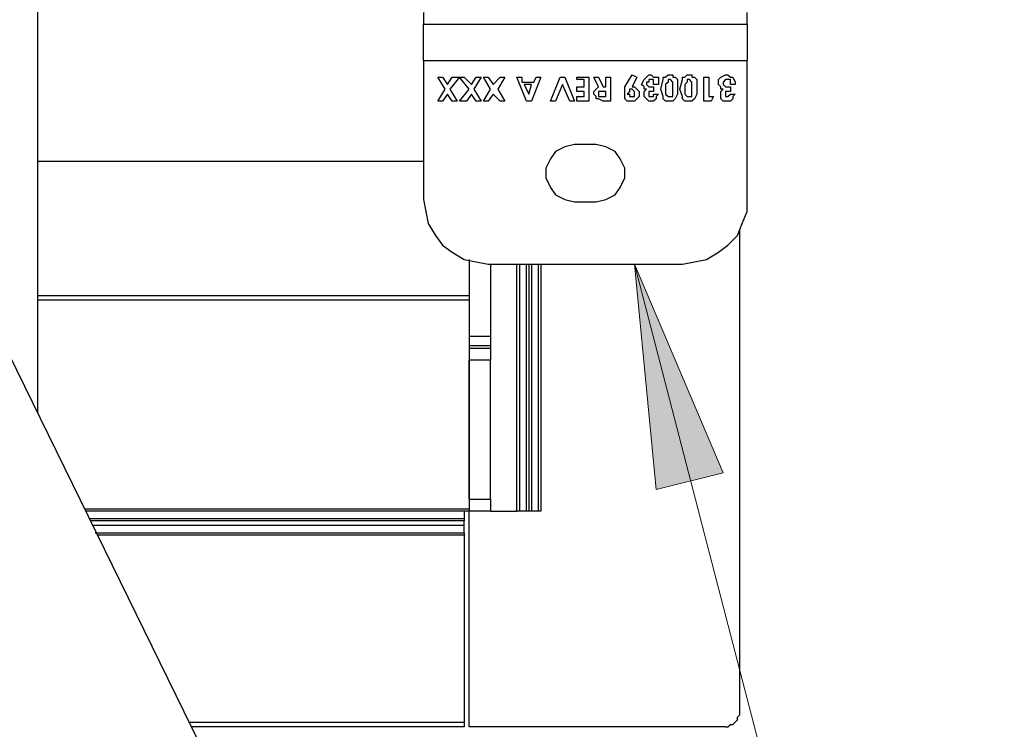
# Model space of a CAD drawing. Units: inches. Extents: x 0 to 22.5, y 0 to 12.5.
# Drawn here: x 8.9 to 9.5, y 3 to 3.4 of the extents above; entities that cross this region are included whole.
import ezdxf

# ---------------------------------------------------------------- set-up
doc = ezdxf.new("R2010")
doc.units = ezdxf.units.IN
doc.header["$MEASUREMENT"] = 0
doc.layers.add('Layer 1', color=7, linetype='Continuous', lineweight=0)

msp = doc.modelspace()

# ---------------------------------------------------------------- hatches: boundary and pattern name
at = {"layer": 'Layer 1', "true_color": 0x000000, "transparency": 33554687}
h = msp.add_hatch(color=18, dxfattribs=at)
h.dxf.hatch_style = 2
edge = h.paths.add_edge_path()
edge.add_spline(control_points=[(8.91643, 4.10412), (8.91643, 4.10412), (8.78726, 4.08468), (8.78726, 4.08468), (8.78726, 4.08468), (8.78726, 4.12357), (8.78726, 4.12357)], knot_values=[0, 0, 0, 0, 1, 1, 1, 2, 2, 2, 2], degree=3, periodic=0)
edge.add_line((8.78726, 4.12357), (8.91643, 4.10412))
edge = h.paths.add_edge_path()
edge.add_spline(control_points=[(9.20809, 4.10412), (9.20809, 4.10412), (9.33865, 4.12357), (9.33865, 4.12357), (9.33865, 4.12357), (9.33865, 4.08468), (9.33865, 4.08468)], knot_values=[0, 0, 0, 0, 1, 1, 1, 2, 2, 2, 2], degree=3, periodic=0)
edge.add_line((9.33865, 4.08468), (9.20809, 4.10412))
edge = h.paths.add_edge_path()
edge.add_spline(control_points=[(8.99143, 2.74023), (8.99143, 2.74023), (9.10532, 2.67218), (9.10532, 2.67218), (9.10532, 2.67218), (9.07893, 2.64162), (9.07893, 2.64162)], knot_values=[0, 0, 0, 0, 1, 1, 1, 2, 2, 2, 2], degree=3, periodic=0)
edge.add_line((9.07893, 2.64162), (8.99143, 2.74023))
edge = h.paths.add_edge_path()
edge.add_spline(control_points=[(9.26226, 3.24579), (9.26226, 3.24579), (9.31365, 3.12496), (9.31365, 3.12496), (9.31365, 3.12496), (9.27476, 3.11523), (9.27476, 3.11523)], knot_values=[0, 0, 0, 0, 1, 1, 1, 2, 2, 2, 2], degree=3, periodic=0)
edge.add_line((9.27476, 3.11523), (9.26226, 3.24579))

# ---------------------------------------------------------------- linework, layer by layer
at = {"layer": 'Layer 1', "color": 18, "lineweight": 25, "true_color": 0x000000}
for points in [[(8.47893, 4.05273), (8.47893, 4.05273), (9.05671, 2.87357), (9.05671, 2.87357)], [(8.91643, 3.78051), (8.91643, 3.78051), (8.91643, 3.15968), (8.91643, 3.15968)], [(9.32754, 3.38468), (9.32754, 3.38468), (9.14004, 3.38468), (9.14004, 3.38468)], [(9.14004, 3.36385), (9.14004, 3.36385), (9.32754, 3.36385), (9.32754, 3.36385)], [(9.14004, 3.36385), (9.14004, 3.36385), (9.14004, 3.28329), (9.14004, 3.28329)], [(9.32754, 3.28329), (9.32754, 3.28329), (9.32754, 3.36385), (9.32754, 3.36385)], [(9.25671, 3.34857), (9.25671, 3.34857), (9.26087, 3.35551), (9.26087, 3.35551)], [(9.26087, 3.35551), (9.26087, 3.35551), (9.26365, 3.35412), (9.26365, 3.35412)], [(9.14837, 3.35412), (9.14837, 3.35412), (9.15115, 3.35412), (9.15115, 3.35412)], [(9.15254, 3.34718), (9.15254, 3.34718), (9.14837, 3.35412), (9.14837, 3.35412)], [(9.15115, 3.35412), (9.15115, 3.35412), (9.15393, 3.34996), (9.15393, 3.34996)], [(9.15393, 3.34996), (9.15393, 3.34996), (9.15671, 3.35412), (9.15671, 3.35412)], [(9.16087, 3.35412), (9.16087, 3.35412), (9.15532, 3.34718), (9.15532, 3.34718)], [(9.15671, 3.35412), (9.15671, 3.35412), (9.16087, 3.35412), (9.16087, 3.35412)], [(9.16087, 3.35412), (9.16087, 3.35412), (9.16365, 3.35412), (9.16365, 3.35412)], [(9.16643, 3.34718), (9.16643, 3.34718), (9.16087, 3.35412), (9.16087, 3.35412)], [(9.16365, 3.35412), (9.16365, 3.35412), (9.16782, 3.34996), (9.16782, 3.34996)], [(9.16782, 3.34996), (9.16782, 3.34996), (9.17059, 3.35412), (9.17059, 3.35412)], [(9.17337, 3.35412), (9.17337, 3.35412), (9.16921, 3.34718), (9.16921, 3.34718)], [(9.17059, 3.35412), (9.17059, 3.35412), (9.17337, 3.35412), (9.17337, 3.35412)], [(9.17476, 3.35412), (9.17476, 3.35412), (9.17754, 3.35412), (9.17754, 3.35412)], [(9.17893, 3.34718), (9.17893, 3.34718), (9.17476, 3.35412), (9.17476, 3.35412)], [(9.17754, 3.35412), (9.17754, 3.35412), (9.18032, 3.34996), (9.18032, 3.34996)], [(9.18032, 3.34996), (9.18032, 3.34996), (9.18448, 3.35412), (9.18448, 3.35412)], [(9.18726, 3.35412), (9.18726, 3.35412), (9.1831, 3.34718), (9.1831, 3.34718)], [(9.18448, 3.35412), (9.18448, 3.35412), (9.18726, 3.35412), (9.18726, 3.35412)], [(9.19421, 3.35412), (9.19421, 3.35412), (9.19698, 3.35412), (9.19698, 3.35412)], [(9.19976, 3.34023), (9.19976, 3.34023), (9.19421, 3.35412), (9.19421, 3.35412)], [(9.19698, 3.35412), (9.19698, 3.35412), (9.19698, 3.35135), (9.19698, 3.35135)], [(9.19698, 3.35135), (9.19698, 3.35135), (9.20393, 3.35135), (9.20393, 3.35135)], [(9.19837, 3.34996), (9.19837, 3.34996), (9.20115, 3.3444), (9.20115, 3.3444)], [(9.20254, 3.34996), (9.20254, 3.34996), (9.19837, 3.34996), (9.19837, 3.34996)], [(9.20115, 3.3444), (9.20115, 3.3444), (9.20254, 3.34996), (9.20254, 3.34996)], [(9.2081, 3.35412), (9.2081, 3.35412), (9.20254, 3.34023), (9.20254, 3.34023)], [(9.20393, 3.35135), (9.20393, 3.35135), (9.20532, 3.35412), (9.20532, 3.35412)], [(9.20532, 3.35412), (9.20532, 3.35412), (9.2081, 3.35412), (9.2081, 3.35412)], [(9.21365, 3.34023), (9.21365, 3.34023), (9.21921, 3.35412), (9.21921, 3.35412)], [(9.2206, 3.34996), (9.2206, 3.34996), (9.21643, 3.34023), (9.21643, 3.34023)], [(9.21921, 3.35412), (9.21921, 3.35412), (9.22198, 3.35412), (9.22198, 3.35412)], [(9.22476, 3.34023), (9.22476, 3.34023), (9.2206, 3.34996), (9.2206, 3.34996)], [(9.22198, 3.35412), (9.22198, 3.35412), (9.22754, 3.34023), (9.22754, 3.34023)], [(9.22893, 3.35412), (9.22893, 3.35412), (9.23587, 3.35412), (9.23587, 3.35412)], [(9.22893, 3.35273), (9.22893, 3.35273), (9.22893, 3.35412), (9.22893, 3.35412)], [(9.23309, 3.35273), (9.23309, 3.35273), (9.22893, 3.35273), (9.22893, 3.35273)], [(9.23309, 3.34857), (9.23309, 3.34857), (9.23309, 3.35273), (9.23309, 3.35273)], [(9.23587, 3.35412), (9.23587, 3.35412), (9.23587, 3.34023), (9.23587, 3.34023)], [(9.23865, 3.35412), (9.23865, 3.35412), (9.24143, 3.35412), (9.24143, 3.35412)], [(9.24143, 3.34857), (9.24143, 3.34857), (9.23865, 3.35412), (9.23865, 3.35412)], [(9.24143, 3.35412), (9.24143, 3.35412), (9.24421, 3.34857), (9.24421, 3.34857)], [(9.2456, 3.35412), (9.2456, 3.35412), (9.24837, 3.35412), (9.24837, 3.35412)], [(9.2456, 3.34857), (9.2456, 3.34857), (9.2456, 3.35412), (9.2456, 3.35412)], [(9.24837, 3.35412), (9.24837, 3.35412), (9.24837, 3.34023), (9.24837, 3.34023)], [(9.26365, 3.35412), (9.26365, 3.35412), (9.26087, 3.34857), (9.26087, 3.34857)], [(9.27615, 3.34996), (9.27615, 3.34996), (9.27337, 3.34996), (9.27337, 3.34996)], [(9.30254, 3.35412), (9.30254, 3.35412), (9.30532, 3.35412), (9.30532, 3.35412)], [(9.30254, 3.34023), (9.30254, 3.34023), (9.30254, 3.35412), (9.30254, 3.35412)], [(9.30532, 3.35412), (9.30532, 3.35412), (9.30532, 3.34301), (9.30532, 3.34301)], [(9.32059, 3.34996), (9.32059, 3.34996), (9.31782, 3.34996), (9.31782, 3.34996)], [(9.14837, 3.34023), (9.14837, 3.34023), (9.15254, 3.34718), (9.15254, 3.34718)], [(9.15393, 3.3444), (9.15393, 3.3444), (9.15115, 3.34023), (9.15115, 3.34023)], [(9.15671, 3.34023), (9.15671, 3.34023), (9.15393, 3.3444), (9.15393, 3.3444)], [(9.15532, 3.34718), (9.15532, 3.34718), (9.15948, 3.34023), (9.15948, 3.34023)], [(9.16087, 3.34023), (9.16087, 3.34023), (9.16643, 3.34718), (9.16643, 3.34718)], [(9.16782, 3.3444), (9.16782, 3.3444), (9.16504, 3.34023), (9.16504, 3.34023)], [(9.17059, 3.34023), (9.17059, 3.34023), (9.16782, 3.3444), (9.16782, 3.3444)], [(9.16921, 3.34718), (9.16921, 3.34718), (9.17337, 3.34023), (9.17337, 3.34023)], [(9.17476, 3.34023), (9.17476, 3.34023), (9.17893, 3.34718), (9.17893, 3.34718)], [(9.18032, 3.3444), (9.18032, 3.3444), (9.17754, 3.34023), (9.17754, 3.34023)], [(9.18448, 3.34023), (9.18448, 3.34023), (9.18032, 3.3444), (9.18032, 3.3444)], [(9.1831, 3.34718), (9.1831, 3.34718), (9.18726, 3.34023), (9.18726, 3.34023)], [(9.22893, 3.34857), (9.22893, 3.34857), (9.23309, 3.34857), (9.23309, 3.34857)], [(9.22893, 3.34579), (9.22893, 3.34579), (9.22893, 3.34857), (9.22893, 3.34857)], [(9.23309, 3.34579), (9.23309, 3.34579), (9.22893, 3.34579), (9.22893, 3.34579)], [(9.22893, 3.34301), (9.22893, 3.34301), (9.23309, 3.34301), (9.23309, 3.34301)], [(9.22893, 3.34023), (9.22893, 3.34023), (9.22893, 3.34301), (9.22893, 3.34301)], [(9.23309, 3.34301), (9.23309, 3.34301), (9.23309, 3.34579), (9.23309, 3.34579)], [(9.24421, 3.34857), (9.24421, 3.34857), (9.2456, 3.34857), (9.2456, 3.34857)], [(9.2456, 3.34579), (9.2456, 3.34579), (9.24421, 3.34579), (9.24421, 3.34579)], [(9.24421, 3.34301), (9.24421, 3.34301), (9.2456, 3.34301), (9.2456, 3.34301)], [(9.2456, 3.34301), (9.2456, 3.34301), (9.2456, 3.34579), (9.2456, 3.34579)], [(9.27337, 3.34857), (9.27337, 3.34857), (9.27337, 3.34579), (9.27337, 3.34579)], [(9.27337, 3.3444), (9.27337, 3.3444), (9.27615, 3.3444), (9.27615, 3.3444)], [(9.30532, 3.34301), (9.30532, 3.34301), (9.3081, 3.34301), (9.3081, 3.34301)], [(9.3081, 3.34301), (9.3081, 3.34301), (9.30671, 3.34023), (9.30671, 3.34023)], [(9.31782, 3.34857), (9.31782, 3.34857), (9.31782, 3.34579), (9.31782, 3.34579)], [(9.31782, 3.3444), (9.31782, 3.3444), (9.32059, 3.3444), (9.32059, 3.3444)], [(9.15115, 3.34023), (9.15115, 3.34023), (9.14837, 3.34023), (9.14837, 3.34023)], [(9.15948, 3.34023), (9.15948, 3.34023), (9.15671, 3.34023), (9.15671, 3.34023)], [(9.16504, 3.34023), (9.16504, 3.34023), (9.16087, 3.34023), (9.16087, 3.34023)], [(9.17337, 3.34023), (9.17337, 3.34023), (9.17059, 3.34023), (9.17059, 3.34023)], [(9.17754, 3.34023), (9.17754, 3.34023), (9.17476, 3.34023), (9.17476, 3.34023)], [(9.18726, 3.34023), (9.18726, 3.34023), (9.18448, 3.34023), (9.18448, 3.34023)], [(9.20254, 3.34023), (9.20254, 3.34023), (9.19976, 3.34023), (9.19976, 3.34023)], [(9.21643, 3.34023), (9.21643, 3.34023), (9.21365, 3.34023), (9.21365, 3.34023)], [(9.22754, 3.34023), (9.22754, 3.34023), (9.22476, 3.34023), (9.22476, 3.34023)], [(9.23587, 3.34023), (9.23587, 3.34023), (9.22893, 3.34023), (9.22893, 3.34023)], [(9.24837, 3.34023), (9.24837, 3.34023), (9.24421, 3.34023), (9.24421, 3.34023)], [(9.30671, 3.34023), (9.30671, 3.34023), (9.30254, 3.34023), (9.30254, 3.34023)], [(9.24004, 3.31523), (9.24004, 3.31523), (9.22754, 3.31523), (9.22754, 3.31523)], [(8.91643, 3.30551), (8.91643, 3.30551), (9.14004, 3.30551), (9.14004, 3.30551)], [(9.22754, 3.2819), (9.22754, 3.2819), (9.24004, 3.2819), (9.24004, 3.2819)], [(9.32337, 2.98607), (9.32337, 2.98607), (9.32337, 3.26523), (9.32337, 3.26523)], [(9.16643, 3.24857), (9.16643, 3.24857), (9.16643, 3.22773), (9.16643, 3.22773)], [(9.17754, 3.24579), (9.17754, 3.24579), (9.29004, 3.24579), (9.29004, 3.24579)], [(9.17893, 3.24579), (9.17893, 3.24579), (9.17893, 3.20412), (9.17893, 3.20412)], [(9.19421, 3.10273), (9.19421, 3.10273), (9.19421, 3.24579), (9.19421, 3.24579)], [(9.19559, 3.24579), (9.19559, 3.24579), (9.19559, 3.10273), (9.19559, 3.10273)], [(9.19976, 3.10273), (9.19976, 3.10273), (9.19976, 3.24579), (9.19976, 3.24579)], [(9.20115, 3.24579), (9.20115, 3.24579), (9.20115, 3.10273), (9.20115, 3.10273)], [(9.20254, 3.24579), (9.20254, 3.24579), (9.20254, 3.10273), (9.20254, 3.10273)], [(9.20671, 3.10273), (9.20671, 3.10273), (9.20671, 3.24579), (9.20671, 3.24579)], [(9.2081, 3.24579), (9.2081, 3.24579), (9.2081, 3.10273), (9.2081, 3.10273)], [(8.91643, 3.22773), (8.91643, 3.22773), (9.16643, 3.22773), (9.16643, 3.22773)], [(9.16643, 3.22496), (9.16643, 3.22496), (8.91643, 3.22496), (8.91643, 3.22496)], [(9.16643, 3.22496), (9.16643, 3.22496), (9.16643, 3.10412), (9.16643, 3.10412)], [(9.16643, 3.20412), (9.16643, 3.20412), (9.17893, 3.20412), (9.17893, 3.20412)], [(9.17893, 3.19857), (9.17893, 3.19857), (9.16643, 3.19857), (9.16643, 3.19857)], [(9.16643, 3.19718), (9.16643, 3.19718), (9.17893, 3.19718), (9.17893, 3.19718)], [(9.17893, 3.19023), (9.17893, 3.19023), (9.16643, 3.19023), (9.16643, 3.19023)], [(9.16643, 3.10968), (9.16643, 3.10968), (9.16643, 3.19023), (9.16643, 3.19023)], [(9.17893, 3.10968), (9.17893, 3.10968), (9.17893, 3.19023), (9.17893, 3.19023)], [(9.16643, 3.10968), (9.16643, 3.10968), (9.17893, 3.10968), (9.17893, 3.10968)], [(8.94421, 3.10412), (8.94421, 3.10412), (9.16643, 3.10412), (9.16643, 3.10412)], [(9.16643, 3.10273), (9.16643, 3.10273), (8.94421, 3.10273), (8.94421, 3.10273)], [(8.94698, 3.09857), (8.94698, 3.09857), (9.16365, 3.09857), (9.16365, 3.09857)], [(9.16365, 3.10273), (9.16365, 3.10273), (9.16365, 3.09857), (9.16365, 3.09857)], [(9.16643, 2.97773), (9.16643, 2.97773), (9.16643, 3.10273), (9.16643, 3.10273)], [(9.17893, 3.10273), (9.17893, 3.10273), (9.16643, 3.10273), (9.16643, 3.10273)], [(9.17893, 3.10273), (9.17893, 3.10273), (9.19421, 3.10273), (9.19421, 3.10273)], [(9.19976, 3.10273), (9.19976, 3.10273), (9.19559, 3.10273), (9.19559, 3.10273)], [(9.20254, 3.10273), (9.20254, 3.10273), (9.20115, 3.10273), (9.20115, 3.10273)], [(9.20671, 3.10273), (9.20671, 3.10273), (9.20254, 3.10273), (9.20254, 3.10273)], [(9.16365, 3.09718), (9.16365, 3.09718), (8.94698, 3.09718), (8.94698, 3.09718)], [(9.16365, 3.0944), (9.16365, 3.0944), (8.94837, 3.0944), (8.94837, 3.0944)], [(9.16365, 3.0944), (9.16365, 3.0944), (9.16365, 3.09718), (9.16365, 3.09718)], [(9.16365, 3.09023), (9.16365, 3.09023), (9.16365, 3.0944), (9.16365, 3.0944)], [(8.94976, 3.09023), (8.94976, 3.09023), (9.16365, 3.09023), (9.16365, 3.09023)], [(9.16365, 3.08885), (9.16365, 3.08885), (8.95115, 3.08885), (8.95115, 3.08885)], [(9.16365, 3.08885), (9.16365, 3.08885), (9.16365, 2.98051), (9.16365, 2.98051)], [(9.00393, 2.98051), (9.00393, 2.98051), (9.16365, 2.98051), (9.16365, 2.98051)], [(9.16365, 2.97773), (9.16365, 2.97773), (9.00532, 2.97773), (9.00532, 2.97773)], [(9.31504, 2.97773), (9.31504, 2.97773), (9.16643, 2.97773), (9.16643, 2.97773)]]:
    msp.add_open_spline(points, degree=3, dxfattribs=at)
for points, knots in [([(9.14004, 3.39162), (9.14004, 3.39162), (9.14004, 3.39023), (9.14004, 3.39023), (9.14004, 3.39023), (9.14004, 3.38885), (9.14004, 3.38885), (9.14004, 3.38885), (9.14004, 3.38746), (9.14004, 3.38746), (9.14004, 3.38746), (9.14004, 3.38607), (9.14004, 3.38607), (9.14004, 3.38607), (9.14004, 3.38468), (9.14004, 3.38468)], [0, 0, 0, 0, 1, 1, 1, 2, 2, 2, 3, 3, 3, 4, 4, 4, 5, 5, 5, 5]), ([(9.32754, 3.38468), (9.32754, 3.38468), (9.32754, 3.38468), (9.32754, 3.38468), (9.32754, 3.38468), (9.32754, 3.38607), (9.32754, 3.38607), (9.32754, 3.38607), (9.32754, 3.38746), (9.32754, 3.38746), (9.32754, 3.38746), (9.32754, 3.38885), (9.32754, 3.38885), (9.32754, 3.38885), (9.32754, 3.39023), (9.32754, 3.39023), (9.32754, 3.39023), (9.32754, 3.39162), (9.32754, 3.39162)], [0, 0, 0, 0, 1, 1, 1, 2, 2, 2, 3, 3, 3, 4, 4, 4, 5, 5, 5, 6, 6, 6, 6]), ([(9.14004, 3.36385), (9.14004, 3.36385), (9.14004, 3.36801), (9.14004, 3.36801), (9.14004, 3.36801), (9.14004, 3.37218), (9.14004, 3.37218), (9.14004, 3.37218), (9.14004, 3.37496), (9.14004, 3.37496), (9.14004, 3.37496), (9.14004, 3.37912), (9.14004, 3.37912), (9.14004, 3.37912), (9.14004, 3.3819), (9.14004, 3.3819), (9.14004, 3.3819), (9.14004, 3.38329), (9.14004, 3.38329), (9.14004, 3.38329), (9.14004, 3.38468), (9.14004, 3.38468)], [0, 0, 0, 0, 1, 1, 1, 2, 2, 2, 3, 3, 3, 4, 4, 4, 5, 5, 5, 6, 6, 6, 7, 7, 7, 7]), ([(9.32754, 3.38468), (9.32754, 3.38468), (9.32754, 3.38468), (9.32754, 3.38468), (9.32754, 3.38468), (9.32754, 3.38329), (9.32754, 3.38329), (9.32754, 3.38329), (9.32754, 3.3819), (9.32754, 3.3819), (9.32754, 3.3819), (9.32754, 3.37912), (9.32754, 3.37912), (9.32754, 3.37912), (9.32754, 3.37496), (9.32754, 3.37496), (9.32754, 3.37496), (9.32754, 3.37218), (9.32754, 3.37218), (9.32754, 3.37218), (9.32754, 3.36801), (9.32754, 3.36801), (9.32754, 3.36801), (9.32754, 3.36385), (9.32754, 3.36385)], [0, 0, 0, 0, 1, 1, 1, 2, 2, 2, 3, 3, 3, 4, 4, 4, 5, 5, 5, 6, 6, 6, 7, 7, 7, 8, 8, 8, 8]), ([(9.26643, 3.34996), (9.26643, 3.34996), (9.26782, 3.35273), (9.26782, 3.35273), (9.26782, 3.35273), (9.26921, 3.35412), (9.26921, 3.35412), (9.26921, 3.35412), (9.2706, 3.35551), (9.2706, 3.35551), (9.2706, 3.35551), (9.27198, 3.35551), (9.27198, 3.35551)], [0, 0, 0, 0, 1, 1, 1, 2, 2, 2, 3, 3, 3, 4, 4, 4, 4]), ([(9.27198, 3.35551), (9.27198, 3.35551), (9.27337, 3.35412), (9.27337, 3.35412), (9.27337, 3.35412), (9.27615, 3.35412), (9.27615, 3.35412), (9.27615, 3.35412), (9.27615, 3.35135), (9.27615, 3.35135), (9.27615, 3.35135), (9.27615, 3.34996), (9.27615, 3.34996)], [0, 0, 0, 0, 1, 1, 1, 2, 2, 2, 3, 3, 3, 4, 4, 4, 4]), ([(9.27754, 3.34718), (9.27754, 3.34718), (9.27893, 3.35273), (9.27893, 3.35273), (9.27893, 3.35273), (9.27893, 3.35412), (9.27893, 3.35412), (9.27893, 3.35412), (9.28032, 3.35412), (9.28032, 3.35412), (9.28032, 3.35412), (9.28171, 3.35551), (9.28171, 3.35551), (9.28171, 3.35551), (9.2831, 3.35551), (9.2831, 3.35551)], [0, 0, 0, 0, 1, 1, 1, 2, 2, 2, 3, 3, 3, 4, 4, 4, 5, 5, 5, 5]), ([(9.2831, 3.35551), (9.2831, 3.35551), (9.28448, 3.35551), (9.28448, 3.35551), (9.28448, 3.35551), (9.28448, 3.35412), (9.28448, 3.35412), (9.28448, 3.35412), (9.28587, 3.35412), (9.28587, 3.35412), (9.28587, 3.35412), (9.28726, 3.35273), (9.28726, 3.35273), (9.28726, 3.35273), (9.28726, 3.34718), (9.28726, 3.34718)], [0, 0, 0, 0, 1, 1, 1, 2, 2, 2, 3, 3, 3, 4, 4, 4, 5, 5, 5, 5]), ([(9.28865, 3.34718), (9.28865, 3.34718), (9.29004, 3.35273), (9.29004, 3.35273), (9.29004, 3.35273), (9.29004, 3.35412), (9.29004, 3.35412), (9.29004, 3.35412), (9.29143, 3.35412), (9.29143, 3.35412), (9.29143, 3.35412), (9.29282, 3.35551), (9.29282, 3.35551), (9.29282, 3.35551), (9.29421, 3.35551), (9.29421, 3.35551)], [0, 0, 0, 0, 1, 1, 1, 2, 2, 2, 3, 3, 3, 4, 4, 4, 5, 5, 5, 5]), ([(9.29421, 3.35551), (9.29421, 3.35551), (9.29559, 3.35551), (9.29559, 3.35551), (9.29559, 3.35551), (9.29559, 3.35412), (9.29559, 3.35412), (9.29559, 3.35412), (9.29698, 3.35412), (9.29698, 3.35412), (9.29698, 3.35412), (9.29837, 3.35273), (9.29837, 3.35273), (9.29837, 3.35273), (9.29837, 3.34718), (9.29837, 3.34718)], [0, 0, 0, 0, 1, 1, 1, 2, 2, 2, 3, 3, 3, 4, 4, 4, 5, 5, 5, 5]), ([(9.31087, 3.34996), (9.31087, 3.34996), (9.31087, 3.35273), (9.31087, 3.35273), (9.31087, 3.35273), (9.31226, 3.35412), (9.31226, 3.35412), (9.31226, 3.35412), (9.31504, 3.35551), (9.31504, 3.35551), (9.31504, 3.35551), (9.31643, 3.35551), (9.31643, 3.35551)], [0, 0, 0, 0, 1, 1, 1, 2, 2, 2, 3, 3, 3, 4, 4, 4, 4]), ([(9.31643, 3.35551), (9.31643, 3.35551), (9.31782, 3.35412), (9.31782, 3.35412), (9.31782, 3.35412), (9.31921, 3.35412), (9.31921, 3.35412), (9.31921, 3.35412), (9.32059, 3.35135), (9.32059, 3.35135), (9.32059, 3.35135), (9.32059, 3.34996), (9.32059, 3.34996)], [0, 0, 0, 0, 1, 1, 1, 2, 2, 2, 3, 3, 3, 4, 4, 4, 4]), ([(9.26921, 3.34718), (9.26921, 3.34718), (9.26782, 3.34718), (9.26782, 3.34718), (9.26782, 3.34718), (9.26782, 3.34857), (9.26782, 3.34857), (9.26782, 3.34857), (9.26643, 3.34996), (9.26643, 3.34996)], [0, 0, 0, 0, 1, 1, 1, 2, 2, 2, 3, 3, 3, 3]), ([(9.27198, 3.35273), (9.27198, 3.35273), (9.2706, 3.35273), (9.2706, 3.35273), (9.2706, 3.35273), (9.2706, 3.35135), (9.2706, 3.35135), (9.2706, 3.35135), (9.26921, 3.35135), (9.26921, 3.35135), (9.26921, 3.35135), (9.26921, 3.34996), (9.26921, 3.34996)], [0, 0, 0, 0, 1, 1, 1, 2, 2, 2, 3, 3, 3, 4, 4, 4, 4]), ([(9.26921, 3.34996), (9.26921, 3.34996), (9.26921, 3.34996), (9.26921, 3.34996), (9.26921, 3.34996), (9.2706, 3.34857), (9.2706, 3.34857), (9.2706, 3.34857), (9.27337, 3.34857), (9.27337, 3.34857)], [0, 0, 0, 0, 1, 1, 1, 2, 2, 2, 3, 3, 3, 3]), ([(9.27337, 3.34996), (9.27337, 3.34996), (9.27337, 3.35135), (9.27337, 3.35135), (9.27337, 3.35135), (9.27337, 3.35273), (9.27337, 3.35273), (9.27337, 3.35273), (9.27198, 3.35273), (9.27198, 3.35273)], [0, 0, 0, 0, 1, 1, 1, 2, 2, 2, 3, 3, 3, 3]), ([(9.28171, 3.35135), (9.28171, 3.35135), (9.28032, 3.34996), (9.28032, 3.34996), (9.28032, 3.34996), (9.28032, 3.34718), (9.28032, 3.34718)], [0, 0, 0, 0, 1, 1, 1, 2, 2, 2, 2]), ([(9.2831, 3.35273), (9.2831, 3.35273), (9.28171, 3.35273), (9.28171, 3.35273), (9.28171, 3.35273), (9.28171, 3.35135), (9.28171, 3.35135)], [0, 0, 0, 0, 1, 1, 1, 2, 2, 2, 2]), ([(9.28448, 3.34718), (9.28448, 3.34718), (9.28448, 3.35135), (9.28448, 3.35135), (9.28448, 3.35135), (9.2831, 3.35273), (9.2831, 3.35273)], [0, 0, 0, 0, 1, 1, 1, 2, 2, 2, 2]), ([(9.29282, 3.35135), (9.29282, 3.35135), (9.29143, 3.34996), (9.29143, 3.34996), (9.29143, 3.34996), (9.29143, 3.34718), (9.29143, 3.34718)], [0, 0, 0, 0, 1, 1, 1, 2, 2, 2, 2]), ([(9.29421, 3.35273), (9.29421, 3.35273), (9.29282, 3.35273), (9.29282, 3.35273), (9.29282, 3.35273), (9.29282, 3.35135), (9.29282, 3.35135)], [0, 0, 0, 0, 1, 1, 1, 2, 2, 2, 2]), ([(9.29559, 3.34718), (9.29559, 3.34718), (9.29559, 3.35135), (9.29559, 3.35135), (9.29559, 3.35135), (9.29421, 3.35273), (9.29421, 3.35273)], [0, 0, 0, 0, 1, 1, 1, 2, 2, 2, 2]), ([(9.31365, 3.34718), (9.31365, 3.34718), (9.31226, 3.34718), (9.31226, 3.34718), (9.31226, 3.34718), (9.31226, 3.34857), (9.31226, 3.34857), (9.31226, 3.34857), (9.31087, 3.34996), (9.31087, 3.34996)], [0, 0, 0, 0, 1, 1, 1, 2, 2, 2, 3, 3, 3, 3]), ([(9.31643, 3.35273), (9.31643, 3.35273), (9.31504, 3.35273), (9.31504, 3.35273), (9.31504, 3.35273), (9.31365, 3.35135), (9.31365, 3.35135), (9.31365, 3.35135), (9.31365, 3.34996), (9.31365, 3.34996)], [0, 0, 0, 0, 1, 1, 1, 2, 2, 2, 3, 3, 3, 3]), ([(9.31365, 3.34996), (9.31365, 3.34996), (9.31365, 3.34996), (9.31365, 3.34996), (9.31365, 3.34996), (9.31504, 3.34857), (9.31504, 3.34857), (9.31504, 3.34857), (9.31782, 3.34857), (9.31782, 3.34857)], [0, 0, 0, 0, 1, 1, 1, 2, 2, 2, 3, 3, 3, 3]), ([(9.31782, 3.34996), (9.31782, 3.34996), (9.31782, 3.35135), (9.31782, 3.35135), (9.31782, 3.35135), (9.31782, 3.35273), (9.31782, 3.35273), (9.31782, 3.35273), (9.31643, 3.35273), (9.31643, 3.35273)], [0, 0, 0, 0, 1, 1, 1, 2, 2, 2, 3, 3, 3, 3]), ([(9.23865, 3.3444), (9.23865, 3.3444), (9.23865, 3.34579), (9.23865, 3.34579), (9.23865, 3.34579), (9.24004, 3.34718), (9.24004, 3.34718), (9.24004, 3.34718), (9.24143, 3.34857), (9.24143, 3.34857)], [0, 0, 0, 0, 1, 1, 1, 2, 2, 2, 3, 3, 3, 3]), ([(9.24421, 3.34023), (9.24421, 3.34023), (9.24143, 3.34162), (9.24143, 3.34162), (9.24143, 3.34162), (9.24004, 3.34162), (9.24004, 3.34162), (9.24004, 3.34162), (9.24004, 3.34301), (9.24004, 3.34301), (9.24004, 3.34301), (9.23865, 3.3444), (9.23865, 3.3444)], [0, 0, 0, 0, 1, 1, 1, 2, 2, 2, 3, 3, 3, 4, 4, 4, 4]), ([(9.24421, 3.34579), (9.24421, 3.34579), (9.24282, 3.34579), (9.24282, 3.34579), (9.24282, 3.34579), (9.24143, 3.34579), (9.24143, 3.34579), (9.24143, 3.34579), (9.24143, 3.3444), (9.24143, 3.3444)], [0, 0, 0, 0, 1, 1, 1, 2, 2, 2, 3, 3, 3, 3]), ([(9.24143, 3.3444), (9.24143, 3.3444), (9.24143, 3.3444), (9.24143, 3.3444), (9.24143, 3.3444), (9.24143, 3.34301), (9.24143, 3.34301), (9.24143, 3.34301), (9.24282, 3.34301), (9.24282, 3.34301), (9.24282, 3.34301), (9.24421, 3.34301), (9.24421, 3.34301)], [0, 0, 0, 0, 1, 1, 1, 2, 2, 2, 3, 3, 3, 4, 4, 4, 4]), ([(9.25671, 3.3444), (9.25671, 3.3444), (9.25671, 3.34579), (9.25671, 3.34579), (9.25671, 3.34579), (9.25671, 3.34718), (9.25671, 3.34718), (9.25671, 3.34718), (9.25671, 3.34857), (9.25671, 3.34857)], [0, 0, 0, 0, 1, 1, 1, 2, 2, 2, 3, 3, 3, 3]), ([(9.26087, 3.34023), (9.26087, 3.34023), (9.25809, 3.34023), (9.25809, 3.34023), (9.25809, 3.34023), (9.25671, 3.34162), (9.25671, 3.34162), (9.25671, 3.34162), (9.25671, 3.34301), (9.25671, 3.34301), (9.25671, 3.34301), (9.25671, 3.3444), (9.25671, 3.3444)], [0, 0, 0, 0, 1, 1, 1, 2, 2, 2, 3, 3, 3, 4, 4, 4, 4]), ([(9.26087, 3.34718), (9.26087, 3.34718), (9.25948, 3.34718), (9.25948, 3.34718), (9.25948, 3.34718), (9.25948, 3.34579), (9.25948, 3.34579), (9.25948, 3.34579), (9.25809, 3.3444), (9.25809, 3.3444)], [0, 0, 0, 0, 1, 1, 1, 2, 2, 2, 3, 3, 3, 3]), ([(9.25809, 3.3444), (9.25809, 3.3444), (9.25948, 3.3444), (9.25948, 3.3444), (9.25948, 3.3444), (9.25948, 3.34301), (9.25948, 3.34301), (9.25948, 3.34301), (9.26087, 3.34301), (9.26087, 3.34301)], [0, 0, 0, 0, 1, 1, 1, 2, 2, 2, 3, 3, 3, 3]), ([(9.26087, 3.34857), (9.26087, 3.34857), (9.26226, 3.34857), (9.26226, 3.34857), (9.26226, 3.34857), (9.26365, 3.34718), (9.26365, 3.34718), (9.26365, 3.34718), (9.26504, 3.34579), (9.26504, 3.34579), (9.26504, 3.34579), (9.26504, 3.3444), (9.26504, 3.3444)], [0, 0, 0, 0, 1, 1, 1, 2, 2, 2, 3, 3, 3, 4, 4, 4, 4]), ([(9.26226, 3.3444), (9.26226, 3.3444), (9.26226, 3.34579), (9.26226, 3.34579), (9.26226, 3.34579), (9.26087, 3.34718), (9.26087, 3.34718)], [0, 0, 0, 0, 1, 1, 1, 2, 2, 2, 2]), ([(9.26504, 3.3444), (9.26504, 3.3444), (9.26504, 3.34301), (9.26504, 3.34301), (9.26504, 3.34301), (9.26365, 3.34162), (9.26365, 3.34162), (9.26365, 3.34162), (9.26226, 3.34023), (9.26226, 3.34023), (9.26226, 3.34023), (9.26087, 3.34023), (9.26087, 3.34023)], [0, 0, 0, 0, 1, 1, 1, 2, 2, 2, 3, 3, 3, 4, 4, 4, 4]), ([(9.26087, 3.34301), (9.26087, 3.34301), (9.26087, 3.34301), (9.26087, 3.34301), (9.26087, 3.34301), (9.26226, 3.34301), (9.26226, 3.34301), (9.26226, 3.34301), (9.26226, 3.3444), (9.26226, 3.3444)], [0, 0, 0, 0, 1, 1, 1, 2, 2, 2, 3, 3, 3, 3]), ([(9.26782, 3.3444), (9.26782, 3.3444), (9.26782, 3.3444), (9.26782, 3.3444), (9.26782, 3.3444), (9.26782, 3.34579), (9.26782, 3.34579), (9.26782, 3.34579), (9.26921, 3.34718), (9.26921, 3.34718)], [0, 0, 0, 0, 1, 1, 1, 2, 2, 2, 3, 3, 3, 3]), ([(9.27198, 3.34023), (9.27198, 3.34023), (9.2706, 3.34023), (9.2706, 3.34023), (9.2706, 3.34023), (9.26921, 3.34162), (9.26921, 3.34162), (9.26921, 3.34162), (9.26782, 3.34301), (9.26782, 3.34301), (9.26782, 3.34301), (9.26782, 3.3444), (9.26782, 3.3444)], [0, 0, 0, 0, 1, 1, 1, 2, 2, 2, 3, 3, 3, 4, 4, 4, 4]), ([(9.27337, 3.34579), (9.27337, 3.34579), (9.2706, 3.34579), (9.2706, 3.34579), (9.2706, 3.34579), (9.2706, 3.3444), (9.2706, 3.3444)], [0, 0, 0, 0, 1, 1, 1, 2, 2, 2, 2]), ([(9.2706, 3.3444), (9.2706, 3.3444), (9.2706, 3.34301), (9.2706, 3.34301), (9.2706, 3.34301), (9.27198, 3.34301), (9.27198, 3.34301)], [0, 0, 0, 0, 1, 1, 1, 2, 2, 2, 2]), ([(9.27198, 3.34301), (9.27198, 3.34301), (9.27198, 3.34301), (9.27198, 3.34301), (9.27198, 3.34301), (9.27337, 3.34301), (9.27337, 3.34301), (9.27337, 3.34301), (9.27337, 3.3444), (9.27337, 3.3444)], [0, 0, 0, 0, 1, 1, 1, 2, 2, 2, 3, 3, 3, 3]), ([(9.27615, 3.3444), (9.27615, 3.3444), (9.27476, 3.34301), (9.27476, 3.34301), (9.27476, 3.34301), (9.27476, 3.34162), (9.27476, 3.34162)], [0, 0, 0, 0, 1, 1, 1, 2, 2, 2, 2]), ([(9.2831, 3.34023), (9.2831, 3.34023), (9.28171, 3.34023), (9.28171, 3.34023), (9.28171, 3.34023), (9.28032, 3.34023), (9.28032, 3.34023), (9.28032, 3.34023), (9.27893, 3.34162), (9.27893, 3.34162), (9.27893, 3.34162), (9.27893, 3.34301), (9.27893, 3.34301), (9.27893, 3.34301), (9.27754, 3.34718), (9.27754, 3.34718)], [0, 0, 0, 0, 1, 1, 1, 2, 2, 2, 3, 3, 3, 4, 4, 4, 5, 5, 5, 5]), ([(9.28032, 3.34718), (9.28032, 3.34718), (9.28032, 3.3444), (9.28032, 3.3444), (9.28032, 3.3444), (9.28171, 3.34301), (9.28171, 3.34301), (9.28171, 3.34301), (9.2831, 3.34301), (9.2831, 3.34301)], [0, 0, 0, 0, 1, 1, 1, 2, 2, 2, 3, 3, 3, 3]), ([(9.2831, 3.34301), (9.2831, 3.34301), (9.2831, 3.34301), (9.2831, 3.34301), (9.2831, 3.34301), (9.28448, 3.34301), (9.28448, 3.34301), (9.28448, 3.34301), (9.28448, 3.3444), (9.28448, 3.3444), (9.28448, 3.3444), (9.28448, 3.34718), (9.28448, 3.34718)], [0, 0, 0, 0, 1, 1, 1, 2, 2, 2, 3, 3, 3, 4, 4, 4, 4]), ([(9.28726, 3.34718), (9.28726, 3.34718), (9.28726, 3.3444), (9.28726, 3.3444), (9.28726, 3.3444), (9.28587, 3.34162), (9.28587, 3.34162)], [0, 0, 0, 0, 1, 1, 1, 2, 2, 2, 2]), ([(9.29421, 3.34023), (9.29421, 3.34023), (9.29282, 3.34023), (9.29282, 3.34023), (9.29282, 3.34023), (9.29143, 3.34023), (9.29143, 3.34023), (9.29143, 3.34023), (9.29004, 3.34162), (9.29004, 3.34162), (9.29004, 3.34162), (9.29004, 3.34301), (9.29004, 3.34301), (9.29004, 3.34301), (9.28865, 3.34718), (9.28865, 3.34718)], [0, 0, 0, 0, 1, 1, 1, 2, 2, 2, 3, 3, 3, 4, 4, 4, 5, 5, 5, 5]), ([(9.29143, 3.34718), (9.29143, 3.34718), (9.29143, 3.3444), (9.29143, 3.3444), (9.29143, 3.3444), (9.29282, 3.34301), (9.29282, 3.34301), (9.29282, 3.34301), (9.29421, 3.34301), (9.29421, 3.34301)], [0, 0, 0, 0, 1, 1, 1, 2, 2, 2, 3, 3, 3, 3]), ([(9.29421, 3.34301), (9.29421, 3.34301), (9.29421, 3.34301), (9.29421, 3.34301), (9.29421, 3.34301), (9.29559, 3.34301), (9.29559, 3.34301), (9.29559, 3.34301), (9.29559, 3.3444), (9.29559, 3.3444), (9.29559, 3.3444), (9.29559, 3.34718), (9.29559, 3.34718)], [0, 0, 0, 0, 1, 1, 1, 2, 2, 2, 3, 3, 3, 4, 4, 4, 4]), ([(9.29837, 3.34718), (9.29837, 3.34718), (9.29837, 3.3444), (9.29837, 3.3444), (9.29837, 3.3444), (9.29698, 3.34162), (9.29698, 3.34162)], [0, 0, 0, 0, 1, 1, 1, 2, 2, 2, 2]), ([(9.31226, 3.3444), (9.31226, 3.3444), (9.31226, 3.3444), (9.31226, 3.3444), (9.31226, 3.3444), (9.31226, 3.34579), (9.31226, 3.34579), (9.31226, 3.34579), (9.31365, 3.34718), (9.31365, 3.34718)], [0, 0, 0, 0, 1, 1, 1, 2, 2, 2, 3, 3, 3, 3]), ([(9.31643, 3.34023), (9.31643, 3.34023), (9.31365, 3.34023), (9.31365, 3.34023), (9.31365, 3.34023), (9.31226, 3.34162), (9.31226, 3.34162), (9.31226, 3.34162), (9.31226, 3.34301), (9.31226, 3.34301), (9.31226, 3.34301), (9.31226, 3.3444), (9.31226, 3.3444)], [0, 0, 0, 0, 1, 1, 1, 2, 2, 2, 3, 3, 3, 4, 4, 4, 4]), ([(9.31782, 3.34579), (9.31782, 3.34579), (9.31504, 3.34579), (9.31504, 3.34579), (9.31504, 3.34579), (9.31504, 3.3444), (9.31504, 3.3444)], [0, 0, 0, 0, 1, 1, 1, 2, 2, 2, 2]), ([(9.31504, 3.3444), (9.31504, 3.3444), (9.31504, 3.34301), (9.31504, 3.34301), (9.31504, 3.34301), (9.31643, 3.34301), (9.31643, 3.34301)], [0, 0, 0, 0, 1, 1, 1, 2, 2, 2, 2]), ([(9.31643, 3.34301), (9.31643, 3.34301), (9.31643, 3.34301), (9.31643, 3.34301), (9.31643, 3.34301), (9.31782, 3.3444), (9.31782, 3.3444)], [0, 0, 0, 0, 1, 1, 1, 2, 2, 2, 2]), ([(9.32059, 3.3444), (9.32059, 3.3444), (9.31921, 3.34301), (9.31921, 3.34301), (9.31921, 3.34301), (9.31921, 3.34162), (9.31921, 3.34162)], [0, 0, 0, 0, 1, 1, 1, 2, 2, 2, 2]), ([(9.27476, 3.34162), (9.27476, 3.34162), (9.27337, 3.34023), (9.27337, 3.34023), (9.27337, 3.34023), (9.27198, 3.34023), (9.27198, 3.34023)], [0, 0, 0, 0, 1, 1, 1, 2, 2, 2, 2]), ([(9.28587, 3.34162), (9.28587, 3.34162), (9.28448, 3.34023), (9.28448, 3.34023), (9.28448, 3.34023), (9.2831, 3.34023), (9.2831, 3.34023)], [0, 0, 0, 0, 1, 1, 1, 2, 2, 2, 2]), ([(9.29698, 3.34162), (9.29698, 3.34162), (9.29559, 3.34023), (9.29559, 3.34023), (9.29559, 3.34023), (9.29421, 3.34023), (9.29421, 3.34023)], [0, 0, 0, 0, 1, 1, 1, 2, 2, 2, 2]), ([(9.31921, 3.34162), (9.31921, 3.34162), (9.31782, 3.34023), (9.31782, 3.34023), (9.31782, 3.34023), (9.31643, 3.34023), (9.31643, 3.34023)], [0, 0, 0, 0, 1, 1, 1, 2, 2, 2, 2]), ([(9.22754, 3.31523), (9.22754, 3.31523), (9.22198, 3.31385), (9.22198, 3.31385), (9.22198, 3.31385), (9.21643, 3.31107), (9.21643, 3.31107), (9.21643, 3.31107), (9.21365, 3.3069), (9.21365, 3.3069), (9.21365, 3.3069), (9.21087, 3.30135), (9.21087, 3.30135), (9.21087, 3.30135), (9.21087, 3.29579), (9.21087, 3.29579), (9.21087, 3.29579), (9.21365, 3.29023), (9.21365, 3.29023), (9.21365, 3.29023), (9.21643, 3.28607), (9.21643, 3.28607), (9.21643, 3.28607), (9.22198, 3.28329), (9.22198, 3.28329), (9.22198, 3.28329), (9.22754, 3.2819), (9.22754, 3.2819)], [0, 0, 0, 0, 1, 1, 1, 2, 2, 2, 3, 3, 3, 4, 4, 4, 5, 5, 5, 6, 6, 6, 7, 7, 7, 8, 8, 8, 9, 9, 9, 9]), ([(9.24004, 3.2819), (9.24004, 3.2819), (9.2456, 3.28329), (9.2456, 3.28329), (9.2456, 3.28329), (9.25115, 3.28607), (9.25115, 3.28607), (9.25115, 3.28607), (9.25393, 3.29023), (9.25393, 3.29023), (9.25393, 3.29023), (9.25671, 3.29579), (9.25671, 3.29579), (9.25671, 3.29579), (9.25671, 3.30135), (9.25671, 3.30135), (9.25671, 3.30135), (9.25393, 3.3069), (9.25393, 3.3069), (9.25393, 3.3069), (9.25115, 3.31107), (9.25115, 3.31107), (9.25115, 3.31107), (9.2456, 3.31385), (9.2456, 3.31385), (9.2456, 3.31385), (9.24004, 3.31523), (9.24004, 3.31523)], [0, 0, 0, 0, 1, 1, 1, 2, 2, 2, 3, 3, 3, 4, 4, 4, 5, 5, 5, 6, 6, 6, 7, 7, 7, 8, 8, 8, 9, 9, 9, 9]), ([(9.14004, 3.28329), (9.14004, 3.28329), (9.14143, 3.27635), (9.14143, 3.27635), (9.14143, 3.27635), (9.14282, 3.2694), (9.14282, 3.2694), (9.14282, 3.2694), (9.14698, 3.26246), (9.14698, 3.26246), (9.14698, 3.26246), (9.15115, 3.2569), (9.15115, 3.2569), (9.15115, 3.2569), (9.15671, 3.25273), (9.15671, 3.25273), (9.15671, 3.25273), (9.16365, 3.24857), (9.16365, 3.24857), (9.16365, 3.24857), (9.17059, 3.24718), (9.17059, 3.24718), (9.17059, 3.24718), (9.17754, 3.24579), (9.17754, 3.24579)], [0, 0, 0, 0, 1, 1, 1, 2, 2, 2, 3, 3, 3, 4, 4, 4, 5, 5, 5, 6, 6, 6, 7, 7, 7, 8, 8, 8, 8]), ([(9.29004, 3.24579), (9.29004, 3.24579), (9.29698, 3.24718), (9.29698, 3.24718), (9.29698, 3.24718), (9.30393, 3.24857), (9.30393, 3.24857), (9.30393, 3.24857), (9.31087, 3.25273), (9.31087, 3.25273), (9.31087, 3.25273), (9.31643, 3.2569), (9.31643, 3.2569), (9.31643, 3.2569), (9.32198, 3.26246), (9.32198, 3.26246), (9.32198, 3.26246), (9.32476, 3.2694), (9.32476, 3.2694), (9.32476, 3.2694), (9.32754, 3.27635), (9.32754, 3.27635), (9.32754, 3.27635), (9.32754, 3.28329), (9.32754, 3.28329)], [0, 0, 0, 0, 1, 1, 1, 2, 2, 2, 3, 3, 3, 4, 4, 4, 5, 5, 5, 6, 6, 6, 7, 7, 7, 8, 8, 8, 8]), ([(9.16643, 3.22773), (9.16643, 3.22773), (9.16643, 3.22773), (9.16643, 3.22773), (9.16643, 3.22773), (9.16643, 3.22635), (9.16643, 3.22635), (9.16643, 3.22635), (9.16643, 3.22496), (9.16643, 3.22496)], [0, 0, 0, 0, 1, 1, 1, 2, 2, 2, 3, 3, 3, 3]), ([(9.17893, 3.20412), (9.17893, 3.20412), (9.17893, 3.20412), (9.17893, 3.20412), (9.17893, 3.20412), (9.17893, 3.20273), (9.17893, 3.20273), (9.17893, 3.20273), (9.17893, 3.20135), (9.17893, 3.20135), (9.17893, 3.20135), (9.17893, 3.19996), (9.17893, 3.19996), (9.17893, 3.19996), (9.17893, 3.19857), (9.17893, 3.19857)], [0, 0, 0, 0, 1, 1, 1, 2, 2, 2, 3, 3, 3, 4, 4, 4, 5, 5, 5, 5]), ([(9.17893, 3.19857), (9.17893, 3.19857), (9.17893, 3.19857), (9.17893, 3.19857), (9.17893, 3.19857), (9.17893, 3.19718), (9.17893, 3.19718)], [0, 0, 0, 0, 1, 1, 1, 2, 2, 2, 2]), ([(9.17893, 3.19718), (9.17893, 3.19718), (9.17893, 3.19718), (9.17893, 3.19718), (9.17893, 3.19718), (9.17893, 3.19579), (9.17893, 3.19579), (9.17893, 3.19579), (9.17893, 3.1944), (9.17893, 3.1944), (9.17893, 3.1944), (9.17893, 3.19301), (9.17893, 3.19301), (9.17893, 3.19301), (9.17893, 3.19162), (9.17893, 3.19162), (9.17893, 3.19162), (9.17893, 3.19023), (9.17893, 3.19023)], [0, 0, 0, 0, 1, 1, 1, 2, 2, 2, 3, 3, 3, 4, 4, 4, 5, 5, 5, 6, 6, 6, 6]), ([(9.17893, 3.10968), (9.17893, 3.10968), (9.17893, 3.10829), (9.17893, 3.10829), (9.17893, 3.10829), (9.17893, 3.1069), (9.17893, 3.1069), (9.17893, 3.1069), (9.17893, 3.10551), (9.17893, 3.10551), (9.17893, 3.10551), (9.17893, 3.10412), (9.17893, 3.10412), (9.17893, 3.10412), (9.17893, 3.10273), (9.17893, 3.10273)], [0, 0, 0, 0, 1, 1, 1, 2, 2, 2, 3, 3, 3, 4, 4, 4, 5, 5, 5, 5]), ([(9.16643, 3.10412), (9.16643, 3.10412), (9.16643, 3.10412), (9.16643, 3.10412), (9.16643, 3.10412), (9.16643, 3.10273), (9.16643, 3.10273)], [0, 0, 0, 0, 1, 1, 1, 2, 2, 2, 2]), ([(9.16365, 3.09857), (9.16365, 3.09857), (9.16365, 3.09857), (9.16365, 3.09857), (9.16365, 3.09857), (9.16365, 3.09718), (9.16365, 3.09718)], [0, 0, 0, 0, 1, 1, 1, 2, 2, 2, 2]), ([(9.19559, 3.10273), (9.19559, 3.10273), (9.19559, 3.10273), (9.19559, 3.10273), (9.19559, 3.10273), (9.19421, 3.10273), (9.19421, 3.10273)], [0, 0, 0, 0, 1, 1, 1, 2, 2, 2, 2]), ([(9.20115, 3.10273), (9.20115, 3.10273), (9.20115, 3.10273), (9.20115, 3.10273), (9.20115, 3.10273), (9.19976, 3.10273), (9.19976, 3.10273)], [0, 0, 0, 0, 1, 1, 1, 2, 2, 2, 2]), ([(9.2081, 3.10273), (9.2081, 3.10273), (9.2081, 3.10273), (9.2081, 3.10273), (9.2081, 3.10273), (9.20671, 3.10273), (9.20671, 3.10273)], [0, 0, 0, 0, 1, 1, 1, 2, 2, 2, 2]), ([(9.16365, 3.09023), (9.16365, 3.09023), (9.16365, 3.09023), (9.16365, 3.09023), (9.16365, 3.09023), (9.16365, 3.08885), (9.16365, 3.08885)], [0, 0, 0, 0, 1, 1, 1, 2, 2, 2, 2]), ([(9.31504, 2.97773), (9.31504, 2.97773), (9.31643, 2.97773), (9.31643, 2.97773), (9.31643, 2.97773), (9.31782, 2.97912), (9.31782, 2.97912), (9.31782, 2.97912), (9.31921, 2.97912), (9.31921, 2.97912), (9.31921, 2.97912), (9.32059, 2.98051), (9.32059, 2.98051), (9.32059, 2.98051), (9.32198, 2.9819), (9.32198, 2.9819), (9.32198, 2.9819), (9.32198, 2.98329), (9.32198, 2.98329), (9.32198, 2.98329), (9.32337, 2.98468), (9.32337, 2.98468), (9.32337, 2.98468), (9.32337, 2.98607), (9.32337, 2.98607)], [0, 0, 0, 0, 1, 1, 1, 2, 2, 2, 3, 3, 3, 4, 4, 4, 5, 5, 5, 6, 6, 6, 7, 7, 7, 8, 8, 8, 8]), ([(9.16365, 2.98051), (9.16365, 2.98051), (9.16365, 2.97912), (9.16365, 2.97912), (9.16365, 2.97912), (9.16365, 2.97773), (9.16365, 2.97773)], [0, 0, 0, 0, 1, 1, 1, 2, 2, 2, 2])]:
    msp.add_open_spline(points, degree=3, knots=knots, dxfattribs=at)
at = {"layer": 'Layer 1', "color": 18, "lineweight": 18, "true_color": 0x000000}
msp.add_open_spline([(9.26226, 3.24579), (9.26226, 3.24579), (9.31365, 3.12496), (9.31365, 3.12496), (9.31365, 3.12496), (9.27476, 3.11523), (9.27476, 3.11523), (9.27476, 3.11523), (9.26226, 3.24579), (9.26226, 3.24579)], degree=3, knots=[0, 0, 0, 0, 1, 1, 1, 2, 2, 2, 3, 3, 3, 3], dxfattribs=at)
msp.add_open_spline([(9.50393, 2.31385), (9.50393, 2.31385), (9.26226, 3.24579), (9.26226, 3.24579)], degree=3, dxfattribs=at)
at = {"layer": 'Layer 1'}
msp.add_open_spline([(9.26226, 3.24579), (9.26226, 3.24579), (9.31365, 3.12496), (9.31365, 3.12496), (9.31365, 3.12496), (9.27476, 3.11523), (9.27476, 3.11523)], degree=3, knots=[0, 0, 0, 0, 1, 1, 1, 2, 2, 2, 2], dxfattribs=at)

doc.saveas('drawing.dxf')
